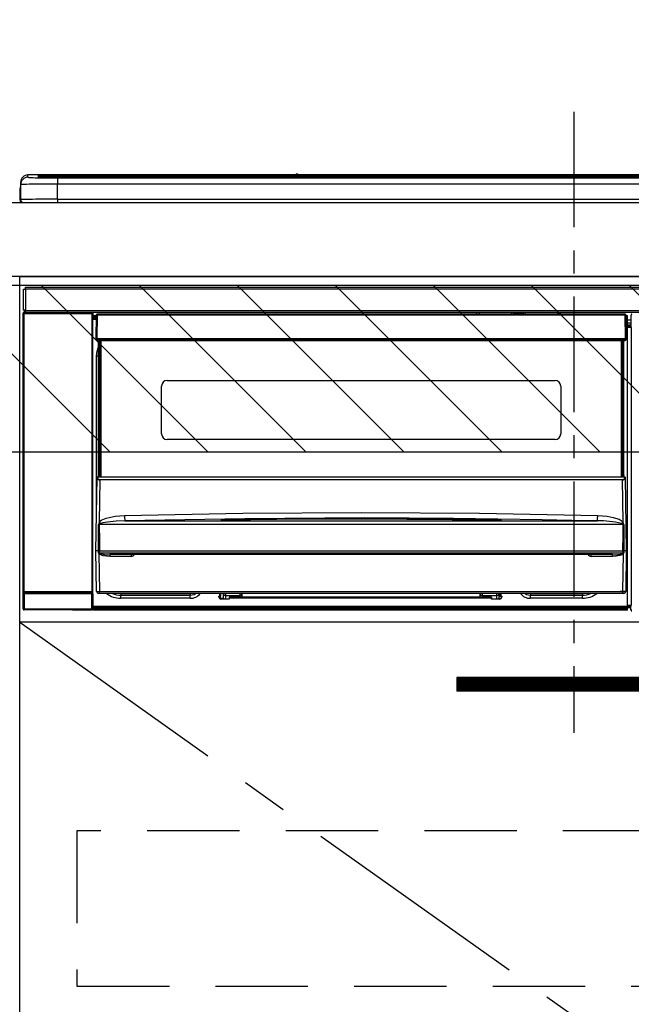
# Model space of a CAD drawing. Extents: x 163 to 26285, y 210 to 8610.
# Drawn here: x 17284 to 17615, y 2471 to 3003 of the extents above; entities that cross this region are included whole.
import ezdxf

# ---------------------------------------------------------------- set-up
doc = ezdxf.new("R2010")
doc.units = 0
doc.header["$LTSCALE"] = 50
doc.header["$MEASUREMENT"] = 0
doc.linetypes.add('CENTER', pattern=[2, 1.25, -0.25, 0.25, -0.25])
doc.linetypes.add('HIDDEN', pattern=[0.375, 0.25, -0.125])
doc.layers.get('0').update_dxf_attribs({"linetype": 'CONTINUOUS'})
for name, color, linetype in [('120-キャビネット（外）', 7, 'CONTINUOUS'), ('121-キャビネット（中）', 253, 'HIDDEN'), ('122-扉', 6, 'CONTINUOUS'), ('123-扉向き', 231, 'CENTER'), ('126-甲板', 2, 'CONTINUOUS'), ('150-機器', 8, 'CONTINUOUS'), ('166-寸法B', 11, 'CONTINUOUS'), ('180-補助', 161, 'CONTINUOUS')]:
    doc.layers.add(name, color=color, linetype=linetype)
doc.styles.add('KH001', font='txt')
doc.dimstyles.new('KH1xx030', dxfattribs={"dimscale": 30, "dimtxt": 2, "dimasz": 0.6, "dimexe": 0.3, "dimexo": 1.2, "dimgap": 0.5, "dimtad": 3, "dimdec": 1, "dimdsep": 46, "dimlunit": 6, "dimtxsty": 'KH001', "dimblk": 'DOT', "dimcen": 1, "dimdle": 1, "dimclrd": 256, "dimclre": 256, "dimclrt": 256, "dimadec": 0, "dimazin": 0, "dimtfac": 1, "dimtdec": 1, "dimtix": 1, "dimtmove": 2, "dimatfit": 3, "dimldrblk": 'CLOSEDBLANK', "dimfxl": 1, "dimtolj": 1, "dimtzin": 0, "dimlwd": -1, "dimlwe": -1, "dimarcsym": 0})

# ---------------------------------------------------------------- blocks, each defined once
blk = doc.blocks.new('_Dot')
at = {"color": 0, "linetype": 'ByBlock', "lineweight": -2}
blk.add_line((-0.5, 0), (-1, 0), dxfattribs=at)
at = {"color": 0, "linetype": 'ByBlock', "const_width": 0.5}
blk.add_lwpolyline([(-0.25, 0, 1), (0.25, 0, 1)], format="xyb", close=True, dxfattribs=at)
blk = doc.blocks.new('*D79')
at = {"layer": '166-寸法B', "transparency": 16777216}
for p, q in [((15765.2, 2940.58), (15765.2, 3178.51)), ((17794.2, 2980.56), (17794.2, 3178.51)), ((15783.2, 3169.51), (17776.2, 3169.51))]:
    blk.add_line(p, q, dxfattribs=at)
at = {"layer": '166-寸法B', "transparency": 16777216, "xscale": 18, "yscale": 18, "zscale": 18, "rotation": 180}
blk.add_blockref('_Dot', (15765.2, 3169.51), dxfattribs=at)
at = {"layer": '166-寸法B', "transparency": 16777216, "xscale": 18, "yscale": 18, "zscale": 18}
blk.add_blockref('_Dot', (17794.2, 3169.51), dxfattribs=at)
at = {"layer": '166-寸法B', "transparency": 16777216, "insert": (16779.7, 3218.32), "char_height": 60, "attachment_point": 5, "style": 'KH001'}
blk.add_mtext('\\A1;2,029', dxfattribs=at)
blk = doc.blocks.new('_ClosedBlank')
at = {"color": 0, "linetype": 'ByBlock', "lineweight": -2}
for p, q in [((-1, 0.167), (0, 0)), ((-1, 0.167), (-1, -0.167)), ((0, 0), (-1, -0.167))]:
    blk.add_line(p, q, dxfattribs=at)

msp = doc.modelspace()

# ---------------------------------------------------------------- hatches: boundary and pattern name
at = {"layer": '122-扉'}
h = msp.add_hatch(dxfattribs=at)
h.set_pattern_fill('ANSI31', color=256, style=0)
h.set_pattern_definition([(135, (199048.28205, -2389.37651), (0.08838834765, 0.08838834765), [])])
h.paths.add_polyline_path([(17797.7, 2647.58), (17520.7, 2647.58), (17520.7, 2640.08), (17797.7, 2640.08)])
at = {"layer": '180-補助'}
h = msp.add_hatch(dxfattribs=at)
h.set_pattern_fill('ANSI31', color=13, scale=300, style=0)
h.set_pattern_definition([(135, (260695.333, 28496.63), (26.5165043, 26.5165043), [])])
h.paths.add_polyline_path([(18053.2, 2859.58), (15765.2, 2859.58), (15765.2, 2769.58), (18053.2, 2769.58)])

# ---------------------------------------------------------------- linework, layer by layer
at = {"layer": '120-キャビネット（外）', "color": 6}
msp.add_lwpolyline([(17284.2, 2864.58), (18034.2, 2864.58), (18034.2, 2144.58), (17284.2, 2144.58)], close=True, dxfattribs=at)
at = {"layer": '121-キャビネット（中）', "color": 13, "ltscale": 4}
msp.add_lwpolyline([(18003.2, 2564.58), (17315.2, 2564.58), (17315.2, 2480.58), (18003.2, 2480.58)], close=True, dxfattribs=at)
at = {"layer": '122-扉'}
for p, q in [((17284.2, 2677.58), (17284.2, 2864.58)), ((17284.2, 2677.58), (17284.2, 2864.58)), ((18034.2, 2677.58), (17284.2, 2677.58)), ((17520.7, 2647.58), (17520.7, 2640.08)), ((17797.7, 2647.58), (17520.7, 2647.58)), ((17797.7, 2640.08), (17520.7, 2640.08))]:
    msp.add_line(p, q, dxfattribs=at)
at = {"layer": '123-扉向き', "ltscale": 2}
msp.add_line((17284.2, 2677.58), (18034.2, 2144.58), dxfattribs=at)
at = {"layer": '126-甲板'}
msp.add_lwpolyline([(15768.2, 2904.58), (18056.2, 2904.58), (18056.2, 2864.58), (15768.2, 2864.58)], close=True, dxfattribs=at)
at = {"layer": '150-機器', "color": 161, "linetype": 'CENTER'}
msp.add_line((17584.2, 2953.68), (17584.2, 2617.66), dxfattribs=at)
at = {"layer": '150-機器', "color": 13, "linetype": 'Continuous'}
for p, q in [((17288.7, 2918.26), (17288.7, 2919.51)), ((17433.48, 2919.51), (17288.7, 2919.51)), ((17433.47, 2919.51), (17288.7, 2919.51)), ((17288.7, 2919.51), (17288.7, 2919.51)), ((17299.7, 2919.43), (17299.7, 2918.93)), ((17299.7, 2919.43), (17868.7, 2919.43)), ((17433.52, 2919.46), (17433.46, 2919.47)), ((17433.46, 2919.47), (17433.46, 2919.47)), ((17433.68, 2919.46), (17433.52, 2919.46)), ((17433.92, 2919.45), (17433.68, 2919.46)), ((17434.2, 2919.45), (17433.92, 2919.45)), ((17434.49, 2919.45), (17434.2, 2919.45)), ((17434.73, 2919.46), (17434.49, 2919.45)), ((17434.89, 2919.46), (17434.73, 2919.46)), ((17434.94, 2919.47), (17434.89, 2919.46)), ((17733.48, 2919.51), (17434.93, 2919.51)), ((17733.47, 2919.51), (17434.93, 2919.51)), ((17434.94, 2919.47), (17434.94, 2919.47)), ((17284.7, 2915.51), (17284.7, 2914.26)), ((17284.7, 2914.26), (17284.7, 2906.08)), ((17294.2, 2919.29), (17294.2, 2918.27)), ((17294.2, 2918.27), (17294.3, 2918.26)), ((17294.3, 2918.26), (17294.3, 2918.26)), ((17294.7, 2918.19), (17294.7, 2918.79)), ((17294.7, 2918.19), (17294.7, 2918.79)), ((17868.7, 2918.93), (17299.7, 2918.93)), ((17299.7, 2918.41), (17299.7, 2918.93)), ((17818.94, 2918.41), (17300.2, 2918.41)), ((17863.7, 2917.99), (17304.7, 2917.99)), ((17304.7, 2917.99), (17304.7, 2917.99)), ((17863.7, 2917.99), (17304.7, 2917.99)), ((17304.7, 2917.83), (17304.7, 2914.51)), ((17304.7, 2917.83), (17863.7, 2917.83)), ((17304.7, 2906.33), (17304.7, 2914.51)), ((17863.7, 2914.51), (17304.7, 2914.51)), ((17330.95, 2918.14), (17330.95, 2917.99)), ((17342.95, 2918.16), (17331.95, 2918.16)), ((17343.95, 2918.14), (17343.95, 2917.99)), ((17343.95, 2917.99), (17343.95, 2918.14)), ((17365.2, 2918.14), (17365.2, 2917.99)), ((17377.2, 2918.16), (17366.2, 2918.16)), ((17378.2, 2918.14), (17378.2, 2917.99)), ((17378.2, 2917.99), (17378.2, 2918.14)), ((17384.2, 2918.14), (17384.2, 2917.99)), ((17415.2, 2918.16), (17385.2, 2918.16)), ((17416.2, 2918.14), (17416.2, 2917.99)), ((17416.2, 2917.99), (17416.2, 2918.14)), ((17422.2, 2918.14), (17422.2, 2917.99)), ((17434.2, 2918.16), (17423.2, 2918.16)), ((17435.2, 2918.14), (17435.2, 2917.99)), ((17435.2, 2917.99), (17435.2, 2918.14)), ((17463.54, 2918.14), (17463.54, 2917.99)), ((17475.54, 2918.16), (17464.54, 2918.16)), ((17476.54, 2918.14), (17476.54, 2917.99)), ((17476.54, 2917.99), (17476.54, 2918.14)), ((17482.54, 2918.14), (17482.54, 2917.99)), ((17494.54, 2918.16), (17483.54, 2918.16)), ((17495.54, 2918.14), (17495.54, 2917.99)), ((17495.54, 2917.99), (17495.54, 2918.14)), ((17501.54, 2918.14), (17501.54, 2917.99)), ((17513.54, 2918.16), (17502.54, 2918.16)), ((17514.54, 2918.14), (17514.54, 2917.99)), ((17514.54, 2917.99), (17514.54, 2918.14)), ((17520.54, 2918.14), (17520.54, 2917.99)), ((17551.54, 2918.16), (17521.54, 2918.16)), ((17552.54, 2918.14), (17552.54, 2917.99)), ((17552.54, 2917.99), (17552.54, 2918.14)), ((17558.54, 2918.14), (17558.54, 2917.99)), ((17570.54, 2918.16), (17559.54, 2918.16)), ((17571.54, 2918.14), (17571.54, 2917.99)), ((17571.54, 2917.99), (17571.54, 2918.14)), ((17603.54, 2918.14), (17603.54, 2917.99)), ((17615.54, 2918.16), (17604.54, 2918.16)), ((17284.3, 2911.98), (17284.6, 2911.98)), ((17284.3, 2911.98), (17284.3, 2906.08)), ((17284.6, 2911.98), (17284.63, 2912.31)), ((17284.6, 2905.18), (17284.6, 2911.98)), ((17284.63, 2912.31), (17284.7, 2912.55)), ((17285.8, 2904.58), (17286.2, 2904.58)), ((17286.2, 2904.58), (17882.2, 2904.58)), ((17304.7, 2906.33), (17304.7, 2904.58)), ((17304.7, 2906.33), (17863.7, 2906.33)), ((17286.2, 2846.3), (17286.2, 2857.6)), ((17286.2, 2857.6), (17287.3, 2857.6)), ((17287.3, 2857.6), (17287.3, 2846.3)), ((17287.3, 2857.6), (17287.4, 2857.6)), ((17287.4, 2858.8), (17881, 2858.8)), ((17287.4, 2857.7), (17287.4, 2858.8)), ((17881, 2857.7), (17287.4, 2857.7)), ((17287.4, 2857.6), (17287.4, 2857.7)), ((17287.3, 2846.3), (17286.2, 2846.3)), ((17286.7, 2844.94), (17286.54, 2845.1)), ((17286.54, 2845.1), (17286.84, 2845.1)), ((17286.7, 2844.44), (17286.7, 2844.94)), ((17323.21, 2844.94), (17286.7, 2844.94)), ((17286.84, 2846.3), (17286.84, 2845.1)), ((17286.89, 2845.04), (17286.84, 2845.1)), ((17286.89, 2845.04), (17286.89, 2846.3)), ((17287.06, 2846.3), (17287.06, 2845.02)), ((17287.4, 2846.3), (17287.3, 2846.3)), ((17287.4, 2846.2), (17287.4, 2846.3)), ((17287.4, 2845.1), (17287.4, 2846.2)), ((17287.4, 2846.2), (17881, 2846.2)), ((17881, 2845.1), (17287.4, 2845.1)), ((17288.06, 2845.01), (17288.06, 2845.1)), ((17288.75, 2845.01), (17288.06, 2845.01)), ((17288.75, 2845.01), (17288.75, 2845.1)), ((17288.84, 2845.1), (17288.75, 2845.01)), ((17291.86, 2844.98), (17291.63, 2845.09)), ((17292.9, 2844.97), (17292.86, 2844.97)), ((17294, 2845.03), (17293.9, 2844.98)), ((17294, 2845.1), (17294, 2845.03)), ((17298, 2845.03), (17298, 2845.1)), ((17298.11, 2844.98), (17298, 2845.03)), ((17299.14, 2844.97), (17299.11, 2844.97)), ((17300.37, 2845.09), (17300.14, 2844.98)), ((17308.85, 2845.1), (17308.95, 2845.05)), ((17308.95, 2845.05), (17311.45, 2845.05)), ((17311.45, 2845.1), (17311.45, 2845.05)), ((17318.45, 2845.05), (17318.45, 2845.1)), ((17318.45, 2845.05), (17320.95, 2845.05)), ((17320.95, 2845.05), (17321.06, 2845.1)), ((17321.78, 2845.1), (17321.78, 2845.01)), ((17321.79, 2845.1), (17321.78, 2845.01)), ((17322.28, 2845.1), (17322.28, 2845.01)), ((17322.28, 2845.01), (17322.78, 2845.01)), ((17322.78, 2845.1), (17322.78, 2845.01)), ((17323.28, 2845.01), (17323.21, 2844.94)), ((17323.21, 2844.94), (17323.21, 2844.44)), ((17323.37, 2845.1), (17323.28, 2845.01)), ((17323.28, 2845.1), (17323.28, 2845.01)), ((17531.7, 2844.08), (17531.7, 2845.1)), ((17532.9, 2845.1), (17532.9, 2844.08)), ((17550.45, 2845.1), (17550.45, 2844.08)), ((17551.65, 2844.08), (17551.65, 2845.1)), ((17556.75, 2845.1), (17556.75, 2844.08)), ((17557.95, 2844.08), (17557.95, 2845.1)), ((17575.5, 2844.08), (17575.5, 2845.1)), ((17576.7, 2845.1), (17576.7, 2844.08)), ((17286.04, 2844.6), (17286.2, 2844.44)), ((17286.04, 2684.67), (17286.04, 2844.6)), ((17286.7, 2844.44), (17286.2, 2844.44)), ((17286.2, 2844.44), (17286.2, 2693.83)), ((17286.7, 2844.44), (17323.21, 2844.44)), ((17286.7, 2693.83), (17286.7, 2844.44)), ((17323.71, 2844.44), (17323.21, 2844.44)), ((17323.21, 2844.44), (17323.21, 2693.83)), ((17323.71, 2844.44), (17323.87, 2844.6)), ((17323.71, 2693.83), (17323.71, 2844.44)), ((17324.1, 2841.18), (17323.86, 2841.18)), ((17323.87, 2844.6), (17323.87, 2841.18)), ((17325.6, 2843.28), (17324.1, 2843.28)), ((17324.1, 2843.28), (17324.1, 2842.68)), ((17324.1, 2842.68), (17324.1, 2842.28)), ((17325.59, 2842.68), (17324.1, 2842.68)), ((17324.1, 2842.28), (17324.1, 2841.68)), ((17325.58, 2842.28), (17324.1, 2842.28)), ((17325.58, 2841.68), (17324.1, 2841.68)), ((17324.1, 2841.18), (17324.1, 2841.68)), ((17325.57, 2841.18), (17324.1, 2841.18)), ((17325.6, 2843.59), (17325.44, 2830.98)), ((17325.75, 2843.93), (17325.77, 2843.92)), ((17325.76, 2843.72), (17325.75, 2843.59)), ((17325.82, 2843.87), (17325.76, 2843.72)), ((17325.77, 2843.92), (17325.82, 2843.87)), ((17325.93, 2843.92), (17325.82, 2843.87)), ((17326.1, 2843.93), (17325.93, 2843.92)), ((17326.1, 2843.59), (17325.94, 2830.98)), ((17326.1, 2844.08), (17326.1, 2843.93)), ((17611.9, 2844.08), (17326.1, 2844.08)), ((17326.1, 2843.93), (17326.1, 2843.59)), ((17611.9, 2843.59), (17326.1, 2843.59)), ((17548.7, 2844.15), (17550.45, 2844.15)), ((17548.7, 2844.08), (17548.7, 2844.15)), ((17556.75, 2844.52), (17551.65, 2844.52)), ((17557.95, 2844.15), (17559.7, 2844.15)), ((17559.7, 2844.15), (17559.7, 2844.08)), ((17611.9, 2843.59), (17611.9, 2844.08)), ((17612.07, 2830.98), (17611.9, 2843.59)), ((17612.57, 2830.98), (17612.4, 2843.59)), ((17613.1, 2843.28), (17612.41, 2843.28)), ((17613.1, 2842.68), (17612.41, 2842.68)), ((17613.1, 2842.28), (17612.42, 2842.28)), ((17613.1, 2841.68), (17612.43, 2841.68)), ((17613.1, 2841.18), (17612.43, 2841.18)), ((17613.1, 2842.68), (17613.1, 2843.28)), ((17613.1, 2842.28), (17613.1, 2842.68)), ((17613.1, 2841.68), (17613.1, 2842.28)), ((17613.1, 2841.18), (17613.1, 2841.68)), ((17613.1, 2686.18), (17613.1, 2841.18)), ((17615.13, 2840.88), (17613.1, 2840.88)), ((17615.06, 2842.57), (17615.06, 2843.62)), ((17615.3, 2843.38), (17615.06, 2843.62)), ((17615.13, 2842.5), (17615.06, 2842.57)), ((17615.13, 2838.1), (17615.13, 2842.5)), ((17613.1, 2839.48), (17615.13, 2839.48)), ((17615.13, 2838.28), (17613.1, 2838.28)), ((17613.1, 2837.78), (17615.04, 2837.78)), ((17615.04, 2837.57), (17613.1, 2837.57)), ((17613.1, 2837.48), (17615.13, 2837.48)), ((17615.14, 2836.98), (17613.1, 2836.98)), ((17615.04, 2838), (17615.13, 2838.1)), ((17615.04, 2837.57), (17615.04, 2838)), ((17615.13, 2837.48), (17615.04, 2837.57)), ((17615.14, 2836.98), (17615.14, 2686.68)), ((17325.44, 2830.98), (17325.94, 2830.98)), ((17325.57, 2830.47), (17325.57, 2830.98)), ((17325.94, 2830.98), (17326.07, 2830.98)), ((17326.07, 2830.98), (17611.94, 2830.98)), ((17326.07, 2830.98), (17326.07, 2830.47)), ((17326.07, 2830.47), (17326.07, 2829.98)), ((17326.07, 2830.47), (17611.93, 2830.47)), ((17326.07, 2829.98), (17611.93, 2829.98)), ((17326.8, 2757.21), (17326.8, 2829.98)), ((17327.3, 2829.98), (17327.3, 2757.21)), ((17327.55, 2756.08), (17327.55, 2829.98)), ((17328.05, 2829.98), (17328.05, 2756.08)), ((17609.95, 2756.08), (17609.95, 2829.98)), ((17610.45, 2756.08), (17610.45, 2829.98)), ((17610.7, 2757.21), (17610.7, 2829.98)), ((17611.2, 2757.21), (17611.2, 2829.98)), ((17611.93, 2830.47), (17611.94, 2830.98)), ((17611.93, 2829.98), (17611.93, 2830.47)), ((17611.94, 2830.98), (17612.07, 2830.98)), ((17612.07, 2830.98), (17612.57, 2830.98)), ((17612.43, 2830.47), (17612.44, 2830.98)), ((17325.85, 2821.58), (17326.1, 2824.14)), ((17326.1, 2824.14), (17326.8, 2826.45)), ((17325.85, 2740.96), (17325.85, 2821.58)), ((17325.85, 2821.58), (17326.8, 2821.58)), ((17364, 2808.23), (17574, 2808.23)), ((17361, 2779.33), (17361, 2805.23)), ((17577, 2805.23), (17577, 2779.33)), ((17574, 2776.33), (17364, 2776.33)), ((17325.5, 2716.08), (17326.06, 2755.79)), ((17326.06, 2755.79), (17326.06, 2755.88)), ((17326.26, 2756.08), (17326.26, 2755.93)), ((17326.26, 2756.08), (17611.74, 2756.08)), ((17326.26, 2756.08), (17326.26, 2756.08)), ((17326.8, 2757.21), (17327.3, 2757.21)), ((17326.8, 2756.77), (17326.8, 2757.21)), ((17327.3, 2756.77), (17326.8, 2756.77)), ((17326.8, 2756.08), (17326.8, 2756.77)), ((17327.54, 2754.48), (17327.22, 2731.76)), ((17327.3, 2757.21), (17327.3, 2756.77)), ((17327.3, 2756.77), (17327.3, 2756.08)), ((17327.54, 2754.48), (17327.54, 2754.62)), ((17327.54, 2754.62), (17610.47, 2754.62)), ((17610.47, 2754.48), (17327.54, 2754.48)), ((17610.47, 2754.48), (17610.47, 2754.62)), ((17610.78, 2731.76), (17610.47, 2754.48)), ((17610.7, 2757.21), (17611.2, 2757.21)), ((17610.7, 2756.77), (17610.7, 2757.21)), ((17611.2, 2756.77), (17610.7, 2756.77)), ((17610.7, 2756.08), (17610.7, 2756.77)), ((17611.2, 2757.21), (17611.2, 2756.77)), ((17611.2, 2756.08), (17611.2, 2756.77)), ((17611.75, 2755.93), (17611.74, 2756.08)), ((17611.74, 2756.08), (17611.75, 2756.08)), ((17611.95, 2755.88), (17611.95, 2755.79)), ((17611.95, 2755.79), (17612.5, 2716.08)), ((17328.32, 2732.62), (17331.02, 2733.78)), ((17331.02, 2733.78), (17335.9, 2734.81)), ((17335.9, 2734.81), (17340.98, 2735.2)), ((17340.98, 2735.2), (17404.97, 2736.41)), ((17406, 2733.47), (17341.06, 2732.25)), ((17394.99, 2733.11), (17469.01, 2733.66)), ((17394.99, 2733.07), (17394.99, 2733.11)), ((17394.99, 2733.01), (17394.99, 2733.07)), ((17423.41, 2733.03), (17394.99, 2732.7)), ((17394.99, 2732.91), (17394.99, 2733.01)), ((17404.97, 2736.41), (17468.96, 2736.82)), ((17470.95, 2733.87), (17406, 2733.47)), ((17469.01, 2733.24), (17423.41, 2733.03)), ((17468.96, 2736.82), (17532.99, 2736.41)), ((17469.01, 2733.66), (17514.07, 2733.45)), ((17543.02, 2732.7), (17469.01, 2733.24)), ((17518.95, 2733.62), (17470.95, 2733.87)), ((17514.07, 2733.45), (17543.02, 2733.11)), ((17566.95, 2732.91), (17518.95, 2733.62)), ((17532.99, 2736.41), (17597.02, 2735.2)), ((17543.02, 2733.07), (17543.01, 2733.01)), ((17543.01, 2733.01), (17543.01, 2732.91)), ((17543.02, 2733.11), (17543.02, 2733.07)), ((17596.96, 2732.82), (17596.97, 2733.19)), ((17596.97, 2733.19), (17596.98, 2733.62)), ((17596.98, 2733.62), (17596.99, 2734.12)), ((17596.99, 2734.12), (17597.01, 2734.65)), ((17597.01, 2734.65), (17597.02, 2735.2)), ((17597.02, 2735.2), (17602.2, 2734.8)), ((17602.2, 2734.8), (17605.44, 2734.21)), ((17605.44, 2734.21), (17608.63, 2733.16)), ((17608.63, 2733.16), (17609.75, 2732.57)), ((17326.83, 2721.28), (17326.87, 2730.27)), ((17327.21, 2730.32), (17327.2, 2730.29)), ((17327.2, 2730.29), (17327.2, 2730.28)), ((17610.8, 2730.28), (17327.2, 2730.28)), ((17327.2, 2730.28), (17327.31, 2721.29)), ((17327.24, 2730.38), (17327.21, 2730.32)), ((17327.22, 2731.76), (17328.32, 2732.62)), ((17327.28, 2730.42), (17327.24, 2730.38)), ((17327.64, 2730.63), (17327.28, 2730.42)), ((17328.15, 2730.87), (17327.64, 2730.63)), ((17329.17, 2731.22), (17328.15, 2730.87)), ((17331.68, 2731.68), (17329.17, 2731.22)), ((17336.37, 2732.1), (17331.68, 2731.68)), ((17341.06, 2732.25), (17336.37, 2732.1)), ((17341.06, 2732.25), (17596.94, 2732.25)), ((17392.99, 2732.83), (17392.99, 2732.91)), ((17393.42, 2732.75), (17393.33, 2732.76)), ((17393.33, 2732.76), (17393.33, 2732.76)), ((17393.33, 2732.76), (17393.38, 2732.74)), ((17393.38, 2732.74), (17393.42, 2732.73)), ((17393.7, 2732.72), (17393.42, 2732.75)), ((17394.26, 2732.7), (17393.7, 2732.72)), ((17394.92, 2732.7), (17394.26, 2732.7)), ((17394.99, 2732.7), (17394.92, 2732.7)), ((17394.99, 2732.79), (17394.99, 2732.91)), ((17394.99, 2732.71), (17394.99, 2732.79)), ((17543.01, 2732.91), (17543.01, 2732.79)), ((17543.01, 2732.79), (17543.01, 2732.7)), ((17543.55, 2732.7), (17543.02, 2732.7)), ((17544.1, 2732.71), (17543.55, 2732.7)), ((17544.45, 2732.73), (17544.1, 2732.71)), ((17544.62, 2732.75), (17544.45, 2732.73)), ((17544.57, 2732.72), (17544.63, 2732.75)), ((17544.67, 2732.76), (17544.62, 2732.75)), ((17544.63, 2732.75), (17544.67, 2732.76)), ((17544.67, 2732.76), (17544.67, 2732.76)), ((17545.02, 2732.91), (17545.02, 2732.83)), ((17590.95, 2732.39), (17566.95, 2732.91)), ((17596.94, 2732.25), (17590.95, 2732.39)), ((17596.94, 2732.25), (17596.95, 2732.34)), ((17596.95, 2732.54), (17596.96, 2732.82)), ((17596.95, 2732.34), (17596.95, 2732.54)), ((17609.75, 2732.57), (17610.78, 2731.76)), ((17610.3, 2730.67), (17609.85, 2730.87)), ((17610.7, 2730.43), (17610.3, 2730.67)), ((17610.78, 2730.36), (17610.7, 2730.43)), ((17610.73, 2725.09), (17610.8, 2730.28)), ((17610.8, 2730.32), (17610.78, 2730.36)), ((17610.8, 2730.28), (17610.8, 2730.32)), ((17611.13, 2730.27), (17611.15, 2725.08)), ((17610.65, 2716.09), (17610.73, 2725.09)), ((17611.15, 2725.08), (17611.21, 2716.09)), ((17326.79, 2716.08), (17326.83, 2721.28)), ((17327.31, 2721.29), (17327.35, 2716.09)), ((17325.81, 2694.06), (17325.5, 2716.08)), ((17326.79, 2716.08), (17325.5, 2716.08)), ((17326.8, 2716.08), (17326.79, 2716.08)), ((17326.79, 2716.08), (17326.79, 2716.08)), ((17326.79, 2716.08), (17326.79, 2716.08)), ((17326.8, 2716.08), (17326.79, 2716.08)), ((17326.79, 2716.08), (17326.79, 2716.08)), ((17326.79, 2716.08), (17326.79, 2716.08)), ((17326.81, 2716.08), (17326.8, 2716.08)), ((17326.8, 2716.08), (17326.8, 2716.08)), ((17326.8, 2716.08), (17326.8, 2716.08)), ((17326.8, 2716.08), (17326.8, 2716.08)), ((17326.81, 2716.08), (17326.8, 2716.08)), ((17326.81, 2716.08), (17326.81, 2716.08)), ((17326.89, 2716.24), (17326.92, 2716.33)), ((17326.89, 2716.08), (17326.89, 2716.24)), ((17326.89, 2716.07), (17326.89, 2716.08)), ((17326.89, 2715.07), (17326.89, 2716.07)), ((17326.92, 2714.87), (17326.89, 2715.07)), ((17326.92, 2716.33), (17326.94, 2716.4)), ((17327.02, 2714.58), (17326.92, 2714.87)), ((17326.94, 2716.4), (17326.98, 2716.45)), ((17326.98, 2716.45), (17327, 2716.47)), ((17327, 2716.47), (17327.02, 2716.49)), ((17327.02, 2716.49), (17327.03, 2716.49)), ((17327.02, 2714.58), (17327.31, 2694.06)), ((17327.62, 2714.09), (17327.02, 2714.58)), ((17327.03, 2716.49), (17327.05, 2716.49)), ((17327.05, 2716.49), (17327.06, 2716.48)), ((17327.06, 2716.48), (17327.09, 2716.46)), ((17327.09, 2716.46), (17327.13, 2716.38)), ((17327.13, 2716.38), (17327.14, 2716.36)), ((17327.14, 2716.36), (17327.14, 2716.07)), ((17327.14, 2716.07), (17327.14, 2715.06)), ((17327.14, 2715.06), (17610.86, 2715.06)), ((17327.32, 2716.08), (17327.31, 2716.09)), ((17327.35, 2716.08), (17327.32, 2716.08)), ((17327.35, 2716.09), (17327.35, 2716.09)), ((17327.35, 2716.09), (17327.35, 2716.08)), ((17327.35, 2716.08), (17610.65, 2716.08)), ((17329.44, 2713.44), (17327.62, 2714.09)), ((17332.97, 2713.09), (17329.44, 2713.44)), ((17605.04, 2714.08), (17332.97, 2714.08)), ((17332.97, 2714.08), (17332.97, 2713.09)), ((17344.5, 2713.09), (17332.97, 2713.09)), ((17344.5, 2714.08), (17344.5, 2713.09)), ((17593.5, 2713.09), (17593.5, 2714.08)), ((17605.04, 2713.09), (17593.5, 2713.09)), ((17605.04, 2713.09), (17605.04, 2714.08)), ((17607.05, 2713.19), (17605.04, 2713.09)), ((17609.04, 2713.56), (17607.05, 2713.19)), ((17610.15, 2713.97), (17609.04, 2713.56)), ((17610.8, 2714.38), (17610.15, 2713.97)), ((17610.65, 2716.08), (17610.65, 2716.09)), ((17610.65, 2716.09), (17610.65, 2716.09)), ((17610.65, 2716.09), (17610.66, 2716.09)), ((17610.66, 2716.09), (17610.67, 2716.09)), ((17610.67, 2716.09), (17610.67, 2716.09)), ((17610.67, 2716.09), (17610.68, 2716.09)), ((17610.68, 2716.09), (17610.68, 2716.09)), ((17610.68, 2716.09), (17610.69, 2716.09)), ((17610.69, 2716.09), (17610.69, 2716.09)), ((17610.69, 2716.09), (17610.7, 2716.09)), ((17610.69, 2694.06), (17610.98, 2714.58)), ((17610.98, 2714.58), (17610.8, 2714.38)), ((17610.86, 2716.36), (17610.91, 2716.45)), ((17610.86, 2716.08), (17610.86, 2716.36)), ((17610.86, 2716.07), (17610.86, 2716.08)), ((17610.86, 2716.05), (17610.86, 2716.07)), ((17610.86, 2715.06), (17610.86, 2716.05)), ((17610.91, 2716.45), (17610.93, 2716.48)), ((17610.93, 2716.48), (17610.95, 2716.49)), ((17610.95, 2716.49), (17610.96, 2716.49)), ((17610.96, 2716.49), (17610.98, 2716.49)), ((17610.98, 2716.49), (17611, 2716.48)), ((17611, 2716.48), (17611.02, 2716.46)), ((17611.02, 2716.46), (17611.07, 2716.36)), ((17611.07, 2716.36), (17611.12, 2716.24)), ((17611.12, 2716.24), (17611.11, 2716.08)), ((17611.11, 2716.08), (17611.11, 2715.07)), ((17611.19, 2716.09), (17611.19, 2716.09)), ((17611.19, 2716.09), (17611.2, 2716.09)), ((17611.2, 2716.08), (17611.19, 2716.09)), ((17611.2, 2716.09), (17611.2, 2716.09)), ((17611.2, 2716.09), (17611.2, 2716.09)), ((17611.2, 2716.09), (17611.21, 2716.09)), ((17611.21, 2716.08), (17611.2, 2716.08)), ((17611.21, 2716.09), (17611.21, 2716.09)), ((17611.21, 2716.09), (17611.21, 2716.09)), ((17611.21, 2716.09), (17611.21, 2716.09)), ((17611.21, 2716.09), (17611.21, 2716.08)), ((17612.5, 2716.08), (17611.21, 2716.08)), ((17611.21, 2716.08), (17611.21, 2716.08)), ((17612.5, 2716.08), (17612.19, 2694.06)), ((17286.13, 2684.76), (17286.13, 2692.77)), ((17286.13, 2692.77), (17286.63, 2692.77)), ((17286.2, 2693.83), (17286.14, 2693.77)), ((17286.7, 2693.83), (17286.2, 2693.83)), ((17323.27, 2692.77), (17286.63, 2692.77)), ((17286.63, 2692.77), (17286.63, 2684.76)), ((17286.64, 2693.27), (17286.7, 2693.33)), ((17286.64, 2693.27), (17323.26, 2693.27)), ((17286.7, 2693.83), (17286.7, 2693.33)), ((17323.21, 2693.83), (17286.7, 2693.83)), ((17286.7, 2693.33), (17323.21, 2693.33)), ((17323.21, 2693.33), (17323.21, 2693.83)), ((17323.71, 2693.83), (17323.21, 2693.83)), ((17323.21, 2693.33), (17323.26, 2693.27)), ((17323.27, 2692.77), (17323.77, 2692.77)), ((17323.27, 2684.76), (17323.27, 2692.77)), ((17323.76, 2693.77), (17323.71, 2693.83)), ((17323.77, 2692.77), (17323.77, 2684.76)), ((17327.31, 2693.08), (17326.81, 2693.08)), ((17327.31, 2694.06), (17610.69, 2694.06)), ((17327.31, 2693.08), (17327.31, 2694.06)), ((17610.69, 2693.08), (17327.31, 2693.08)), ((17336.86, 2693.07), (17336.81, 2693.08)), ((17338.95, 2692.86), (17336.86, 2693.07)), ((17338.95, 2693.08), (17338.95, 2692.86)), ((17376.55, 2692.86), (17338.95, 2692.86)), ((17338.95, 2692.86), (17338.95, 2692.13)), ((17338.95, 2692.13), (17376.55, 2692.13)), ((17338.95, 2690.48), (17338.95, 2692.13)), ((17376.55, 2690.48), (17338.95, 2690.48)), ((17377.66, 2693.08), (17376.55, 2692.86)), ((17376.55, 2693.08), (17376.55, 2692.86)), ((17376.55, 2692.86), (17376.55, 2692.13)), ((17376.55, 2692.13), (17378.64, 2692.54)), ((17376.55, 2690.48), (17376.55, 2692.13)), ((17378.64, 2692.54), (17379.44, 2693.08)), ((17392.05, 2691.58), (17392.55, 2691.58)), ((17392.05, 2690.98), (17392.05, 2691.58)), ((17392.08, 2691.44), (17392.41, 2691.54)), ((17392.41, 2691.54), (17392.8, 2691.58)), ((17392.55, 2691.58), (17392.55, 2693.08)), ((17393.15, 2691.58), (17392.55, 2691.58)), ((17392.8, 2690.48), (17392.8, 2691.58)), ((17392.8, 2690.48), (17394.56, 2690.48)), ((17393.15, 2691.58), (17393.15, 2693.08)), ((17394.53, 2692.86), (17394.53, 2693.08)), ((17394.56, 2690.46), (17394.53, 2692.86)), ((17395.51, 2693.08), (17395.53, 2691.88)), ((17395.53, 2691.88), (17403.5, 2691.88)), ((17395.53, 2691.88), (17395.53, 2691.88)), ((17395.53, 2691.88), (17395.56, 2689.98)), ((17397.65, 2691.08), (17397.65, 2690.48)), ((17539.55, 2691.08), (17397.65, 2691.08)), ((17397.65, 2690.48), (17397.65, 2689.98)), ((17539.55, 2690.48), (17397.65, 2690.48)), ((17403.5, 2691.88), (17403.5, 2693.08)), ((17403.5, 2691.08), (17403.5, 2691.88)), ((17404.5, 2693.08), (17404.5, 2692.88)), ((17404.5, 2692.88), (17404.5, 2691.08)), ((17533.5, 2692.88), (17533.5, 2693.08)), ((17533.5, 2691.08), (17533.5, 2692.88)), ((17534.5, 2693.08), (17534.5, 2691.88)), ((17534.5, 2691.88), (17542.47, 2691.88)), ((17534.5, 2691.88), (17534.5, 2691.08)), ((17539.55, 2691.08), (17539.55, 2690.48)), ((17539.55, 2689.98), (17539.55, 2690.48)), ((17542.44, 2689.98), (17542.47, 2691.88)), ((17542.47, 2691.88), (17542.49, 2693.08)), ((17542.47, 2691.88), (17542.47, 2691.88)), ((17543.47, 2692.86), (17543.44, 2690.46)), ((17543.44, 2690.48), (17545.02, 2690.48)), ((17543.48, 2693.08), (17543.47, 2692.86)), ((17544.05, 2693.08), (17544.05, 2691.58)), ((17544.05, 2691.58), (17544.65, 2691.58)), ((17544.65, 2693.08), (17544.65, 2691.58)), ((17544.65, 2691.58), (17545.15, 2691.58)), ((17545.15, 2691.58), (17545.15, 2690.98)), ((17557.76, 2693.08), (17558.56, 2692.54)), ((17558.56, 2692.54), (17560.65, 2692.13)), ((17560.65, 2692.86), (17559.55, 2693.08)), ((17560.65, 2693.08), (17560.65, 2692.86)), ((17588.75, 2692.86), (17560.65, 2692.86)), ((17560.65, 2692.86), (17560.65, 2692.13)), ((17560.65, 2692.13), (17588.75, 2692.13)), ((17560.65, 2690.48), (17560.65, 2692.13)), ((17588.75, 2690.48), (17560.65, 2690.48)), ((17588.75, 2693.08), (17588.75, 2692.86)), ((17590.84, 2693.07), (17588.75, 2692.86)), ((17588.75, 2692.86), (17588.75, 2692.13)), ((17588.75, 2690.48), (17588.75, 2692.13)), ((17590.89, 2693.08), (17590.84, 2693.07)), ((17610.69, 2693.08), (17610.69, 2694.06)), ((17611.19, 2693.08), (17610.69, 2693.08)), ((17323.86, 2686.18), (17324.1, 2686.18)), ((17323.87, 2686.18), (17323.87, 2684.67)), ((17324.1, 2686.18), (17613.1, 2686.18)), ((17324.1, 2685.68), (17324.1, 2686.18)), ((17324.1, 2685.68), (17324.1, 2685.08)), ((17613.1, 2685.68), (17324.1, 2685.68)), ((17613.1, 2685.08), (17324.1, 2685.08)), ((17324.1, 2685.08), (17324.1, 2684.68)), ((17397.65, 2689.98), (17393.05, 2689.98)), ((17544.15, 2689.98), (17539.55, 2689.98)), ((17613.1, 2686.68), (17615.14, 2686.68)), ((17613.1, 2685.68), (17613.1, 2686.18)), ((17615.13, 2686.18), (17613.1, 2686.18)), ((17613.1, 2686.09), (17615.04, 2686.09)), ((17613.1, 2685.08), (17613.1, 2685.68)), ((17613.1, 2685.48), (17615.04, 2685.48)), ((17613.1, 2684.68), (17613.1, 2685.08)), ((17615.13, 2686.18), (17615.04, 2686.09)), ((17615.04, 2684.09), (17615.04, 2686.09)), ((17286.04, 2684.67), (17286.13, 2684.76)), ((17286.13, 2684.76), (17286.63, 2684.76)), ((17286.63, 2684.26), (17286.54, 2684.17)), ((17312.8, 2684.17), (17286.54, 2684.17)), ((17286.63, 2684.76), (17286.63, 2684.26)), ((17286.63, 2684.76), (17323.27, 2684.76)), ((17323.27, 2684.26), (17286.63, 2684.26)), ((17312.8, 2684.08), (17312.8, 2684.17)), ((17322.8, 2684.08), (17312.8, 2684.08)), ((17323.37, 2684.17), (17322.8, 2684.17)), ((17322.8, 2684.17), (17322.8, 2684.08)), ((17323.27, 2684.76), (17323.77, 2684.76)), ((17323.27, 2684.76), (17323.27, 2684.26)), ((17323.37, 2684.17), (17323.27, 2684.26)), ((17323.77, 2684.76), (17323.87, 2684.67)), ((17613.1, 2684.68), (17324.1, 2684.68)), ((17324.1, 2684.68), (17324.1, 2684.08)), ((17613.1, 2684.08), (17324.1, 2684.08)), ((17613.1, 2684.08), (17613.1, 2684.68)), ((17615.04, 2684.09), (17615.4, 2684.45))]:
    msp.add_line(p, q, dxfattribs=at)
for points in [[(17304.7, 2914.51), (17302.21, 2914.5), (17299.75, 2914.5), (17297.38, 2914.49), (17295.11, 2914.48), (17293, 2914.46), (17291.07, 2914.44), (17289.35, 2914.42), (17287.87, 2914.39), (17286.66, 2914.37), (17285.72, 2914.34), (17285.08, 2914.31), (17284.75, 2914.28), (17284.7, 2914.26)], [(17288.7, 2918.26), (17288.83, 2918.21), (17289.08, 2918.17)], [(17289.08, 2918.17), (17289.63, 2918.12), (17290.42, 2918.07), (17291.43, 2918.02), (17292.65, 2917.98), (17294.06, 2917.94), (17295.63, 2917.91), (17297.34, 2917.88), (17299.17, 2917.86), (17301.09, 2917.84), (17303.06, 2917.84), (17304.7, 2917.83)], [(17304.7, 2906.33), (17302.21, 2906.33), (17299.75, 2906.32), (17297.38, 2906.31), (17295.11, 2906.3), (17293, 2906.28), (17291.07, 2906.26), (17289.35, 2906.24), (17287.87, 2906.22), (17286.66, 2906.19), (17285.72, 2906.16), (17285.08, 2906.13), (17284.75, 2906.1), (17284.7, 2906.08)], [(17286.54, 2845.1), (17286.47, 2845.09), (17286.41, 2845.08), (17286.35, 2845.06), (17286.3, 2845.04), (17286.24, 2845), (17286.19, 2844.96), (17286.15, 2844.92), (17286.11, 2844.87), (17286.08, 2844.81), (17286.06, 2844.76), (17286.04, 2844.69), (17286.04, 2844.63), (17286.04, 2844.6)], [(17286.89, 2845.04), (17287.06, 2845.02)], [(17287.06, 2845.02), (17287.08, 2845.02), (17287.12, 2845.02), (17287.17, 2845.01), (17287.24, 2845.01), (17287.31, 2845.01), (17287.4, 2845.01), (17287.5, 2845.01), (17287.61, 2845.01), (17287.73, 2845.01), (17287.85, 2845.01), (17287.97, 2845.01), (17288.06, 2845.01)], [(17291.63, 2845.09), (17291.62, 2845.09), (17291.6, 2845.09), (17291.56, 2845.09), (17291.5, 2845.09), (17291.43, 2845.09), (17291.35, 2845.09), (17291.26, 2845.1), (17291.16, 2845.1), (17291.05, 2845.1), (17290.93, 2845.1), (17290.81, 2845.1), (17290.69, 2845.1), (17290.63, 2845.1)], [(17291.86, 2844.98), (17291.87, 2844.97), (17291.9, 2844.97), (17291.94, 2844.97), (17291.99, 2844.97), (17292.06, 2844.97), (17292.14, 2844.97), (17292.23, 2844.97), (17292.34, 2844.97), (17292.45, 2844.97), (17292.56, 2844.97), (17292.68, 2844.97), (17292.81, 2844.97), (17292.86, 2844.97)], [(17292.9, 2844.97), (17293.02, 2844.97), (17293.14, 2844.97), (17293.26, 2844.97), (17293.38, 2844.97), (17293.48, 2844.97), (17293.58, 2844.97), (17293.66, 2844.97), (17293.74, 2844.97), (17293.8, 2844.97), (17293.84, 2844.97), (17293.88, 2844.97), (17293.89, 2844.97), (17293.9, 2844.98)], [(17294, 2845.03), (17294.01, 2845.03), (17294.05, 2845.02), (17294.13, 2845.02), (17294.23, 2845.02), (17294.36, 2845.02), (17294.51, 2845.02), (17294.69, 2845.01), (17294.89, 2845.01), (17295.11, 2845.01), (17295.34, 2845.01), (17295.58, 2845.01), (17295.82, 2845.01), (17296.07, 2845.01), (17296.32, 2845.01), (17296.57, 2845.01), (17296.8, 2845.01), (17297.02, 2845.01), (17297.23, 2845.01), (17297.42, 2845.02), (17297.58, 2845.02), (17297.72, 2845.02), (17297.84, 2845.02), (17297.92, 2845.02), (17297.98, 2845.03), (17298, 2845.03), (17298, 2845.03)], [(17298.11, 2844.98), (17298.12, 2844.97), (17298.14, 2844.97), (17298.18, 2844.97), (17298.24, 2844.97), (17298.31, 2844.97), (17298.39, 2844.97), (17298.48, 2844.97), (17298.58, 2844.97), (17298.69, 2844.97), (17298.81, 2844.97), (17298.93, 2844.97), (17299.05, 2844.97), (17299.11, 2844.97)], [(17299.14, 2844.97), (17299.27, 2844.97), (17299.39, 2844.97), (17299.51, 2844.97), (17299.62, 2844.97), (17299.73, 2844.97), (17299.82, 2844.97), (17299.91, 2844.97), (17299.98, 2844.97), (17300.04, 2844.97), (17300.09, 2844.97), (17300.12, 2844.97), (17300.14, 2844.97), (17300.14, 2844.98)], [(17301.37, 2845.1), (17301.24, 2845.1), (17301.12, 2845.1), (17301, 2845.1), (17300.89, 2845.1), (17300.78, 2845.1), (17300.69, 2845.1), (17300.6, 2845.09), (17300.53, 2845.09), (17300.47, 2845.09), (17300.42, 2845.09), (17300.39, 2845.09), (17300.37, 2845.09), (17300.37, 2845.09)], [(17311.45, 2845.05), (17311.48, 2845.04), (17311.56, 2845.04), (17311.69, 2845.03), (17311.88, 2845.03), (17312.11, 2845.03), (17312.39, 2845.02), (17312.71, 2845.02), (17313.06, 2845.02), (17313.44, 2845.02), (17313.85, 2845.02), (17314.27, 2845.02), (17314.7, 2845.01), (17315.14, 2845.01), (17315.58, 2845.02), (17316, 2845.02), (17316.41, 2845.02), (17316.79, 2845.02), (17317.15, 2845.02), (17317.47, 2845.02), (17317.76, 2845.03), (17317.99, 2845.03), (17318.19, 2845.03), (17318.33, 2845.04), (17318.42, 2845.04), (17318.45, 2845.04), (17318.45, 2845.05)], [(17323.87, 2844.6), (17323.86, 2844.66), (17323.85, 2844.72), (17323.83, 2844.78), (17323.81, 2844.84), (17323.77, 2844.89), (17323.73, 2844.94), (17323.69, 2844.98), (17323.64, 2845.02), (17323.58, 2845.05), (17323.52, 2845.07), (17323.46, 2845.09), (17323.4, 2845.1), (17323.37, 2845.1)], [(17615.56, 2844.12), (17615.5, 2844.11), (17615.44, 2844.1), (17615.38, 2844.08), (17615.32, 2844.05), (17615.27, 2844.02), (17615.22, 2843.98), (17615.18, 2843.94), (17615.14, 2843.89), (17615.11, 2843.83), (17615.09, 2843.77), (17615.07, 2843.71), (17615.07, 2843.65), (17615.06, 2843.62)], [(17615.14, 2836.98), (17615.14, 2837.04), (17615.14, 2837.1), (17615.14, 2837.16), (17615.14, 2837.22), (17615.14, 2837.27), (17615.14, 2837.32), (17615.14, 2837.36), (17615.14, 2837.4), (17615.14, 2837.43), (17615.14, 2837.45), (17615.13, 2837.47), (17615.13, 2837.47), (17615.13, 2837.48)], [(17326.06, 2755.79), (17326.07, 2755.63), (17326.1, 2755.47), (17326.15, 2755.31), (17326.23, 2755.16), (17326.33, 2755.02), (17326.45, 2754.9), (17326.58, 2754.78), (17326.73, 2754.69), (17326.89, 2754.61), (17327.07, 2754.54), (17327.25, 2754.5), (17327.43, 2754.48), (17327.54, 2754.48)], [(17326.26, 2755.93), (17326.26, 2755.77), (17326.29, 2755.61), (17326.34, 2755.45), (17326.41, 2755.3), (17326.49, 2755.16), (17326.59, 2755.03), (17326.71, 2754.92), (17326.84, 2754.82), (17326.98, 2754.74), (17327.13, 2754.68), (17327.28, 2754.64), (17327.45, 2754.62), (17327.54, 2754.62)], [(17610.47, 2754.62), (17610.63, 2754.63), (17610.79, 2754.66), (17610.94, 2754.71), (17611.09, 2754.78), (17611.22, 2754.86), (17611.35, 2754.97), (17611.46, 2755.09), (17611.55, 2755.22), (17611.63, 2755.37), (17611.69, 2755.52), (17611.73, 2755.68), (17611.74, 2755.84), (17611.75, 2755.93)], [(17610.47, 2754.48), (17610.65, 2754.49), (17610.84, 2754.52), (17611.01, 2754.57), (17611.18, 2754.64), (17611.34, 2754.73), (17611.48, 2754.83), (17611.61, 2754.95), (17611.72, 2755.08), (17611.81, 2755.23), (17611.88, 2755.38), (17611.92, 2755.54), (17611.94, 2755.7), (17611.95, 2755.79)], [(17286.14, 2693.77), (17286.14, 2693.76), (17286.14, 2693.74), (17286.14, 2693.7), (17286.14, 2693.64), (17286.14, 2693.58), (17286.13, 2693.5), (17286.13, 2693.41), (17286.13, 2693.3), (17286.13, 2693.19), (17286.13, 2693.08), (17286.13, 2692.96), (17286.13, 2692.83), (17286.13, 2692.77)], [(17286.64, 2693.27), (17286.64, 2693.27), (17286.64, 2693.25), (17286.64, 2693.24), (17286.64, 2693.21), (17286.64, 2693.17), (17286.63, 2693.13), (17286.63, 2693.09), (17286.63, 2693.04), (17286.63, 2692.98), (17286.63, 2692.93), (17286.63, 2692.86), (17286.63, 2692.8), (17286.63, 2692.77)], [(17323.27, 2692.77), (17323.27, 2692.83), (17323.27, 2692.9), (17323.27, 2692.95), (17323.27, 2693.01), (17323.27, 2693.06), (17323.27, 2693.11), (17323.27, 2693.16), (17323.27, 2693.19), (17323.27, 2693.22), (17323.26, 2693.25), (17323.26, 2693.26), (17323.26, 2693.27), (17323.26, 2693.27)], [(17323.77, 2692.77), (17323.77, 2692.9), (17323.77, 2693.02), (17323.77, 2693.14), (17323.77, 2693.25), (17323.77, 2693.36), (17323.77, 2693.45), (17323.77, 2693.54), (17323.77, 2693.61), (17323.77, 2693.67), (17323.76, 2693.72), (17323.76, 2693.75), (17323.76, 2693.77), (17323.76, 2693.77)], [(17325.81, 2694.06), (17325.82, 2694.06), (17325.86, 2694.06), (17325.92, 2694.06), (17326, 2694.06), (17326.1, 2694.06), (17326.22, 2694.06), (17326.35, 2694.06), (17326.5, 2694.06), (17326.67, 2694.06), (17326.84, 2694.06), (17327.02, 2694.06), (17327.21, 2694.06), (17327.31, 2694.06)], [(17394.56, 2690.46), (17394.57, 2690.32), (17394.6, 2690.19), (17394.64, 2690.06), (17394.67, 2689.98)], [(17543.33, 2689.98), (17543.38, 2690.1), (17543.42, 2690.24), (17543.43, 2690.37), (17543.44, 2690.46)], [(17610.69, 2694.06), (17610.88, 2694.06), (17611.07, 2694.06), (17611.24, 2694.06), (17611.41, 2694.06), (17611.57, 2694.06), (17611.72, 2694.06), (17611.85, 2694.06), (17611.96, 2694.06), (17612.05, 2694.06), (17612.12, 2694.06), (17612.17, 2694.06), (17612.19, 2694.06), (17612.19, 2694.07), (17612.17, 2694.07), (17612.12, 2694.07), (17612.06, 2694.07), (17611.97, 2694.07), (17611.86, 2694.08), (17611.73, 2694.08), (17611.59, 2694.08), (17611.43, 2694.08), (17611.27, 2694.09), (17611.09, 2694.09), (17610.91, 2694.09), (17610.72, 2694.09), (17610.53, 2694.09), (17610.35, 2694.1), (17610.17, 2694.1), (17610, 2694.1), (17609.84, 2694.1), (17609.69, 2694.1), (17609.56, 2694.1), (17609.45, 2694.1), (17609.35, 2694.1), (17609.28, 2694.1), (17609.23, 2694.1), (17609.2, 2694.09), (17609.19, 2694.09)], [(17615.13, 2686.18), (17615.13, 2686.19), (17615.14, 2686.2), (17615.14, 2686.22), (17615.14, 2686.25), (17615.14, 2686.28), (17615.14, 2686.32), (17615.14, 2686.37), (17615.14, 2686.42), (17615.14, 2686.47), (17615.14, 2686.53), (17615.14, 2686.59), (17615.14, 2686.66), (17615.14, 2686.68)], [(17286.04, 2684.67), (17286.04, 2684.6), (17286.05, 2684.54), (17286.07, 2684.48), (17286.1, 2684.43), (17286.13, 2684.37), (17286.17, 2684.33), (17286.21, 2684.28), (17286.27, 2684.25), (17286.32, 2684.21), (17286.38, 2684.19), (17286.44, 2684.18), (17286.5, 2684.17), (17286.54, 2684.17)], [(17323.37, 2684.17), (17323.43, 2684.17), (17323.49, 2684.18), (17323.55, 2684.2), (17323.61, 2684.23), (17323.66, 2684.26), (17323.71, 2684.3), (17323.75, 2684.35), (17323.79, 2684.4), (17323.82, 2684.45), (17323.84, 2684.51), (17323.86, 2684.57), (17323.87, 2684.63), (17323.87, 2684.67)], [(17615.04, 2684.09), (17615.04, 2684.03), (17615.05, 2683.96), (17615.07, 2683.9), (17615.1, 2683.85), (17615.13, 2683.79), (17615.17, 2683.75), (17615.22, 2683.7), (17615.27, 2683.67), (17615.32, 2683.64), (17615.38, 2683.61), (17615.44, 2683.6), (17615.5, 2683.59), (17615.54, 2683.59)]]:
    msp.add_lwpolyline(points, dxfattribs=at)
for centre, radius, start, end in [((17288.7, 2915.51), 4, 89.9901, 179.9901), ((17298.32, 2867.02), 52.43, 88.4919, 94.5072), ((17434.2, 2919.17), 0.801, 22.0578, 157.9422), ((17288.7, 2914.26), 4, 89.9899, 179.9907), ((17294.2, 2918.79), 0.5, 0.0098, 90.0092), ((17302.11, 3021.63), 103.66, 265.6452, 271.4341), ((17298.64, 2868.75), 50.2, 88.7936, 94.5052), ((17298.95, 2870.56), 47.87, 88.5046, 94.4943), ((17331.7, 2908.59), 9.57, 88.5045, 94.4944), ((17343.2, 2908.59), 9.57, 85.5057, 91.4954), ((17365.95, 2908.59), 9.57, 88.5047, 94.4942), ((17377.45, 2908.59), 9.57, 85.5058, 91.4953), ((17384.95, 2908.59), 9.57, 88.5047, 94.4943), ((17415.45, 2908.59), 9.57, 85.5058, 91.4953), ((17422.95, 2908.59), 9.57, 88.5049, 94.4941), ((17434.45, 2908.59), 9.57, 85.5059, 91.4951), ((17464.29, 2908.59), 9.57, 88.5047, 94.4944), ((17475.79, 2908.59), 9.57, 85.5057, 91.4953), ((17483.29, 2908.59), 9.57, 88.5047, 94.4943), ((17494.79, 2908.59), 9.57, 85.5057, 91.4953), ((17502.29, 2908.59), 9.57, 88.5047, 94.4943), ((17513.79, 2908.59), 9.57, 85.5057, 91.4953), ((17521.29, 2908.59), 9.57, 88.5046, 94.4944), ((17551.79, 2908.59), 9.57, 85.5057, 91.4953), ((17559.29, 2908.59), 9.57, 88.5047, 94.4943), ((17570.79, 2908.59), 9.57, 85.5056, 91.4953), ((17604.29, 2908.59), 9.57, 88.5047, 94.4943), ((17286.3, 2911.98), 2, 143.1305, 180), ((17285.8, 2906.08), 1.5, 180.035, 216.8338), ((17285.8, 2906.08), 1.5, 216.8699, 270), ((17286.2, 2906.08), 1.5, 180, 270), ((17286.7, 2844.44), 0.5, 90.0056, 179.9931), ((17322.15, 2859.34), 14.33, 268.5004, 270.4998), ((17322.91, 2859.64), 14.63, 269.5162, 271.475), ((17323.21, 2844.44), 0.5, 0.0089, 89.9924), ((17326.1, 2843.58), 0.5, 134.625, 179.25), ((17325.7, 2841.94), 1.65, 88.5214, 93.6004), ((17326.1, 2843.58), 0.5, 90, 134.625), ((17325.7, 2814.98), 28.61, 89.2065, 89.9144), ((17611.9, 2843.58), 0.5, 0.75, 90), ((17612.15, 2834.04), 9.55, 88.4993, 91.5007), ((17326.07, 2830.48), 0.5, 180.75, 270), ((17325.82, 2840.03), 9.56, 268.5012, 271.4988), ((17612.18, 2840.03), 9.56, 268.5011, 271.4989), ((17611.93, 2830.48), 0.5, 270, 359.25), ((17364, 2805.23), 3, 90, 180), ((17574, 2805.23), 3, 0, 90), ((17364, 2779.33), 3, 180, 270), ((17574, 2779.33), 3, 270, 0), ((17326.26, 2755.88), 0.2, 90, 179.2), ((17326.23, 2755.76), 0.178, 81.575, 167.8859), ((17611.75, 2755.88), 0.2, 0.8, 90), ((17611.77, 2755.76), 0.178, 12.1162, 98.4245), ((19828.3, 2796.26), 2488.07, 181.40639, 181.4743), ((17394.58, 2726.86), 6.26, 86.2907, 104.7712), ((17543.42, 2726.82), 6.3, 75.2912, 93.6468), ((17331.69, 2729.93), 4.83, 157.6886, 175.8846), ((17324.07, 2849.76), 119.52, 271.3449, 271.5022), ((17515.4, 2928.08), 271.94, 226.2116, 226.4825), ((17393, 2731.91), 1, 57.1388, 90.8639), ((17394.4, 2738.95), 6.28, 256.9605, 275.3441), ((17393, 2731.83), 1, 64.7077, 90.8551), ((17543.6, 2738.89), 6.22, 264.5682, 283.1272), ((17545, 2731.91), 1, 89.1357, 123.076), ((17545, 2731.83), 1, 89.1438, 115.7359), ((17598.79, 2688.27), 44.02, 75.4484, 92.4041), ((17423.65, 2926.98), 270.42, 313.5161, 313.7885), ((17606.2, 2729.9), 4.94, 4.3199, 22.1066), ((17613.92, 2849.28), 119.04, 268.4975, 268.6554), ((17326.57, 2716.3), 0.318, 317.2242, 348.5744), ((17326.76, 2654.14), 61.92, 89.6499, 89.8834), ((17326.75, 2654.8), 60.26, 89.6265, 89.8608), ((17380.48, 2645.75), 87.15, 127.5719, 127.835), ((17327.56, 2716.43), 0.428, 190.1652, 233.6115), ((17327.5, 2715.15), 0.368, 193.8288, 244.6451), ((17327.01, 2743.71), 27.62, 270.6114, 270.6955), ((17331.69, 2726.13), 12.12, 248.9542, 276.0362), ((17344.5, 2715.09), 2, 270, 329.5371), ((17593.5, 2715.09), 2, 210.4629, 270), ((17606.54, 2724.39), 10.42, 261.7016, 293.308), ((17610.65, 2716.17), 0.0881, 271.2817, 301.5052), ((17610.55, 2715.11), 0.312, 290.3551, 351.1684), ((17558.72, 2647.29), 85.19, 52.1634, 52.4326), ((17610.25, 2716.55), 0.638, 314.2553, 342.6819), ((17611.24, 2652.89), 63.19, 90.1154, 90.3444), ((17611.26, 2654.81), 60.25, 90.1392, 90.3735), ((17610, 2715.1), 1.11, 331.9641, 358.4367), ((17611.4, 2716.28), 0.284, 189.2474, 223.783), ((17286.64, 2693.77), 0.5, 180.0089, 269.9911), ((17286.7, 2693.83), 0.5, 180.0052, 270), ((17323.21, 2693.83), 0.5, 270.0055, 359.9928), ((17323.26, 2693.77), 0.5, 270.0069, 359.9965), ((17326.81, 2694.08), 1, 180.8, 270), ((17338.66, 2702.47), 11.99, 231.5104, 271.4081), ((17338.59, 2701.65), 9.53, 244.0669, 272.1975), ((17376.96, 2696.47), 6.01, 266.0601, 325.6439), ((17393.05, 2690.98), 1, 180, 270), ((17392.3, 2690.48), 0.5, 307.666, 0), ((17395.53, 2692.88), 1, 180.8, 270), ((17403.5, 2692.88), 1, 270, 0), ((17404.3, 2691.15), 0.5, 0, 66.4218), ((17533.7, 2691.15), 0.5, 113.5782, 180), ((17534.5, 2692.88), 1, 180, 270), ((17542.47, 2692.88), 1, 270, 359.2), ((17544.15, 2690.98), 1, 270, 0), ((17560.24, 2696.47), 6.01, 214.3564, 273.9396), ((17589.12, 2701.65), 9.53, 267.8026, 295.933), ((17589.05, 2702.47), 11.99, 268.5916, 308.4899), ((17611.19, 2694.08), 1, 270, 359.2), ((17286.63, 2684.76), 0.5, 180.0077, 269.9941), ((17323.27, 2684.76), 0.5, 270.0079, 359.9904)]:
    msp.add_arc(centre, radius, start, end, dxfattribs=at)
at = {"layer": '180-補助', "color": 13}
msp.add_lwpolyline([(18053.2, 2859.58), (15765.2, 2859.58), (15765.2, 2769.58), (18053.2, 2769.58)], close=True, dxfattribs=at)

# ---------------------------------------------------------------- dimensions: what is measured, and where the dimension line sits
at = {"layer": '166-寸法B'}
dim = msp.add_linear_dim(base=(17794.2, 3169.51), p1=(15765.2, 2904.58), p2=(17794.2, 2944.56), angle=180, dimstyle='KH1xx030', dxfattribs=at)
dim.commit()
dim.dimension.update_dxf_attribs({"geometry": '*D79', "text_midpoint": (16779.7, 3218.32)})

doc.saveas('drawing.dxf')
